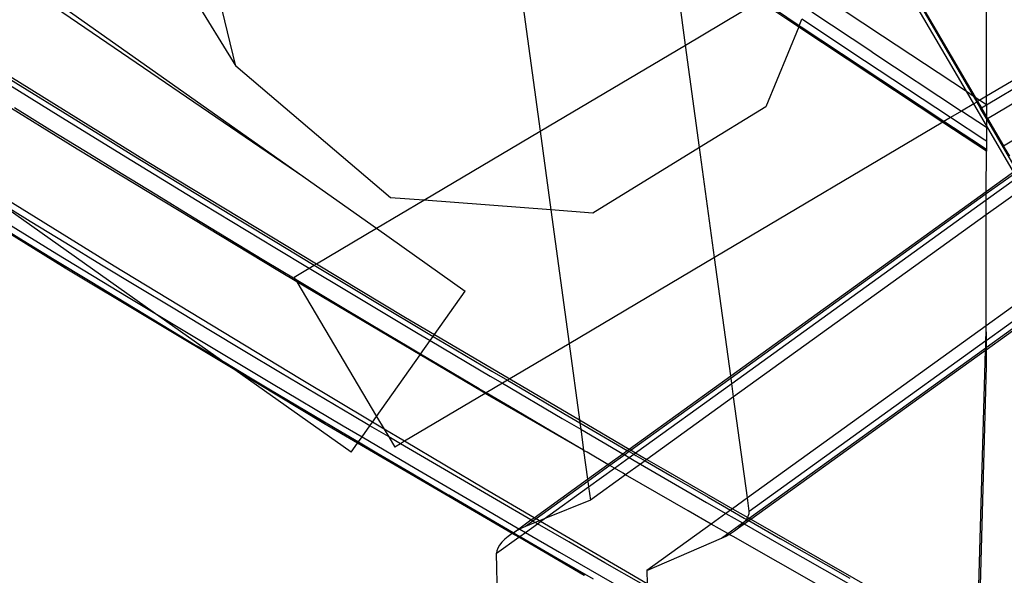
# Model space of a CAD drawing. Units: centimetres. Extents: x -668 to 622, y -543 to 628.
# Drawn here: x 273 to 303, y -71 to -54 of the extents above; entities that cross this region are included whole.
import ezdxf

# ---------------------------------------------------------------- set-up
doc = ezdxf.new("R2010")
doc.units = ezdxf.units.CM

msp = doc.modelspace()

# ---------------------------------------------------------------- linework, layer by layer
for p, q in [((212.984, -11.995), (281.369, -58.681)), ((262.137, -45.068), (283.583, -60.248)), ((275.392, -48.964), (279.3, -55.317)), ((298.821, -51.213), (301.739, -56.216)), ((298.848, -51.197), (301.798, -56.255)), ((279.3, -55.317), (278.379, -51.506)), ((301.533, -56.08), (298.727, -51.269)), ((292.99, -54.671), (292.625, -51.994)), ((287.899, -52.435), (288.561, -57.296)), ((302.144, -56.232), (302.149, -52.267)), ((296.891, -53.004), (298.982, -54.396)), ((292.99, -54.671), (295.249, -53.331)), ((295.249, -53.331), (296.432, -54.115)), ((296.444, -54.086), (295.284, -53.311)), ((269.04, -53.526), (276.605, -58.22)), ((296.444, -54.086), (296.527, -53.885)), ((298.436, -55.156), (296.527, -53.885)), ((298.656, -54.882), (296.829, -53.668)), ((306.056, -53.912), (302.144, -56.232)), ((274.471, -57.839), (268.34, -54.049)), ((296.432, -54.115), (295.427, -56.55)), ((296.444, -54.086), (296.432, -54.115)), ((296.432, -54.115), (300.816, -57.019)), ((296.502, -54.125), (296.444, -54.086)), ((298.329, -55.338), (296.502, -54.125)), ((302.143, -56.491), (306.161, -54.091)), ((298.982, -54.396), (301.533, -56.08)), ((302.177, -56.904), (306.348, -54.412)), ((288.561, -57.296), (292.99, -54.671)), ((293.415, -57.788), (292.99, -54.671)), ((298.656, -54.882), (301.386, -56.681)), ((271.873, -55.367), (272.953, -56.038)), ((284.003, -59.317), (279.3, -55.317)), ((300.16, -56.545), (298.329, -55.338)), ((300.833, -57.009), (298.329, -55.338)), ((301.055, -56.878), (298.436, -55.156)), ((302.663, -57.736), (306.834, -55.245)), ((271.81, -55.514), (273.972, -56.854)), ((272.953, -56.038), (274.034, -56.707)), ((301.533, -56.08), (301.739, -56.216)), ((301.756, -56.462), (301.533, -56.08)), ((301.739, -56.216), (301.85, -56.406)), ((301.739, -56.216), (301.798, -56.255)), ((301.798, -56.255), (301.877, -56.39)), ((301.798, -56.255), (301.944, -56.35)), ((302.144, -56.232), (301.944, -56.35)), ((302.143, -56.482), (302.144, -56.232)), ((273.645, -57.248), (272.564, -56.579)), ((295.427, -56.55), (293.415, -57.788)), ((300.851, -56.998), (300.16, -56.545)), ((301.756, -56.462), (301.386, -56.681)), ((301.85, -56.406), (301.756, -56.462)), ((302.143, -57.124), (301.756, -56.462)), ((301.877, -56.39), (301.85, -56.406)), ((301.85, -56.406), (301.963, -56.599)), ((301.944, -56.35), (301.877, -56.39)), ((301.877, -56.39), (301.99, -56.583)), ((301.944, -56.35), (302.143, -56.482)), ((301.963, -56.599), (301.99, -56.583)), ((301.963, -56.599), (302.143, -56.891)), ((302.143, -56.907), (301.963, -56.599)), ((301.99, -56.583), (302.143, -56.491)), ((301.99, -56.583), (302.143, -56.845)), ((302.143, -56.491), (302.143, -56.482)), ((302.143, -56.491), (302.143, -56.845)), ((274.111, -61.459), (266.537, -56.78)), ((273.972, -56.854), (276.139, -58.188)), ((274.034, -56.707), (275.117, -57.374)), ((301.055, -56.878), (300.851, -56.998)), ((301.386, -56.681), (301.055, -56.878)), ((302.099, -57.564), (301.055, -56.878)), ((302.143, -57.18), (301.386, -56.681)), ((302.143, -56.845), (302.177, -56.904)), ((302.143, -56.845), (302.143, -56.891)), ((302.143, -56.907), (302.143, -56.891)), ((302.143, -56.891), (302.158, -56.916)), ((302.15, -56.92), (302.143, -56.907)), ((302.143, -56.907), (302.143, -57.124)), ((302.15, -56.92), (302.158, -56.916)), ((302.15, -56.92), (302.85, -58.058)), ((302.15, -56.92), (303.052, -58.467)), ((302.158, -56.916), (302.177, -56.904)), ((302.158, -56.916), (302.663, -57.736)), ((302.177, -56.904), (302.663, -57.736)), ((300.816, -57.019), (293.871, -61.136)), ((300.833, -57.009), (300.816, -57.019)), ((300.816, -57.019), (302.142, -57.893)), ((300.851, -56.998), (300.833, -57.009)), ((302.142, -57.88), (300.833, -57.009)), ((301.994, -57.747), (300.851, -56.998)), ((302.143, -57.18), (302.142, -57.598)), ((302.963, -58.531), (302.143, -57.124)), ((302.143, -57.124), (302.143, -57.18)), ((274.728, -57.915), (273.645, -57.248)), ((275.117, -57.374), (276.2, -58.04)), ((285.022, -59.395), (288.561, -57.296)), ((288.561, -57.296), (288.888, -59.691)), ((293.415, -57.788), (290.163, -59.788)), ((293.871, -61.136), (293.415, -57.788)), ((302.142, -57.849), (301.994, -57.747)), ((302.142, -57.598), (302.099, -57.564)), ((302.142, -57.598), (302.142, -57.849)), ((280.635, -61.568), (274.471, -57.839)), ((275.811, -58.581), (274.728, -57.915)), ((276.2, -58.04), (277.284, -58.703)), ((302.14, -59.125), (302.142, -57.898)), ((302.142, -57.849), (302.142, -57.88)), ((302.142, -57.88), (302.142, -57.89)), ((302.142, -57.898), (302.142, -57.89)), ((302.142, -57.89), (302.142, -57.893)), ((302.142, -57.893), (302.142, -57.898)), ((276.139, -58.188), (278.311, -59.514)), ((276.605, -58.22), (281.756, -61.331)), ((276.895, -59.244), (275.811, -58.581)), ((277.284, -58.703), (278.37, -59.365)), ((302.14, -59.125), (302.963, -58.531)), ((302.996, -58.587), (302.14, -59.204)), ((302.14, -59.381), (303.068, -58.711)), ((274.127, -61.445), (270.526, -59.201)), ((276.786, -62.801), (271.839, -59.3)), ((275.603, -61.404), (272.067, -59.222)), ((277.981, -59.906), (276.895, -59.244)), ((285.022, -59.395), (284.003, -59.317)), ((294.362, -64.738), (302.14, -59.125)), ((302.14, -59.204), (294.372, -64.81)), ((303.257, -59.035), (302.139, -59.84)), ((302.14, -59.204), (302.14, -59.125)), ((302.14, -59.381), (302.14, -59.204)), ((273.047, -60.041), (271.963, -59.376)), ((278.311, -59.514), (280.486, -60.833)), ((278.37, -59.365), (279.456, -60.025)), ((283.583, -60.248), (285.022, -59.395)), ((288.888, -59.691), (285.022, -59.395)), ((294.394, -64.971), (302.14, -59.381)), ((302.139, -59.84), (302.14, -59.381)), ((271.689, -59.696), (273.856, -61.024)), ((279.067, -60.566), (277.981, -59.906)), ((290.163, -59.788), (288.888, -59.691)), ((288.888, -59.691), (289.443, -63.762)), ((302.139, -59.84), (294.45, -65.38)), ((302.135, -63.213), (302.139, -59.84)), ((274.132, -60.705), (273.047, -60.041)), ((279.456, -60.025), (280.544, -60.683)), ((281.756, -61.331), (283.583, -60.248)), ((283.583, -60.248), (286.284, -62.159)), ((272.693, -60.534), (273.777, -61.197)), ((275.217, -61.366), (274.132, -60.705)), ((280.155, -61.224), (279.067, -60.566)), ((280.544, -60.683), (281.633, -61.339)), ((273.856, -61.024), (276.028, -62.344)), ((280.486, -60.833), (281.534, -61.463)), ((273.777, -61.197), (274.863, -61.858)), ((276.305, -62.026), (275.217, -61.366)), ((281.234, -64.824), (275.603, -61.404)), ((281.111, -61.8), (280.155, -61.224)), ((281.534, -61.463), (281.687, -61.372)), ((281.633, -61.339), (281.687, -61.372)), ((281.687, -61.372), (281.756, -61.331)), ((281.687, -61.372), (282.722, -61.993)), ((281.756, -61.331), (284.463, -62.965)), ((293.871, -61.136), (289.443, -63.762)), ((294.362, -64.738), (293.871, -61.136)), ((304.64, -61.406), (302.135, -63.213)), ((279.267, -64.557), (274.111, -61.459)), ((281.156, -61.877), (280.635, -61.568)), ((281.073, -61.736), (281.534, -61.463)), ((281.534, -61.463), (282.666, -62.144)), ((302.135, -63.661), (304.825, -61.723)), ((274.863, -61.858), (275.95, -62.518)), ((277.393, -62.683), (276.305, -62.026)), ((281.073, -61.736), (281.111, -61.8)), ((281.243, -61.88), (281.111, -61.8)), ((281.111, -61.8), (281.156, -61.877)), ((284.911, -64.1), (281.156, -61.877)), ((281.156, -61.877), (283.585, -65.973)), ((282.333, -62.534), (281.243, -61.88)), ((282.722, -61.993), (283.813, -62.646)), ((302.134, -63.877), (304.914, -61.875)), ((302.134, -63.943), (304.941, -61.921)), ((282.666, -62.144), (284.85, -63.448)), ((285.346, -63.485), (286.284, -62.159)), ((275.95, -62.518), (277.039, -63.175)), ((276.028, -62.344), (276.786, -62.801)), ((283.424, -63.187), (282.333, -62.534)), ((276.786, -62.801), (278.203, -63.656)), ((278.869, -64.275), (276.786, -62.801)), ((278.482, -63.339), (277.393, -62.683)), ((283.813, -62.646), (284.905, -63.296)), ((277.039, -63.175), (278.128, -63.831)), ((284.516, -63.837), (283.424, -63.187)), ((284.463, -62.965), (285.346, -63.485)), ((302.135, -63.213), (294.869, -68.455)), ((302.135, -63.4), (302.135, -63.213)), ((279.572, -63.993), (278.482, -63.339)), ((284.85, -63.448), (285.218, -63.666)), ((284.905, -63.296), (285.31, -63.537)), ((285.31, -63.537), (285.346, -63.485)), ((285.346, -63.485), (287.639, -64.832)), ((302.128, -63.666), (302.135, -63.4)), ((302.135, -63.4), (302.135, -63.661)), ((278.203, -63.656), (280.384, -64.961)), ((284.925, -64.08), (285.218, -63.666)), ((285.218, -63.666), (285.31, -63.537)), ((285.218, -63.666), (287.038, -64.744)), ((285.31, -63.537), (285.997, -63.945)), ((289.443, -63.762), (287.639, -64.832)), ((289.443, -63.762), (289.758, -66.077)), ((294.923, -68.856), (302.128, -63.666)), ((302.122, -63.886), (302.128, -63.666)), ((302.128, -63.666), (302.135, -63.661)), ((302.135, -63.661), (302.134, -63.877)), ((278.128, -63.831), (278.869, -64.275)), ((278.934, -64.322), (278.128, -63.831)), ((280.664, -64.645), (279.572, -63.993)), ((283.585, -65.973), (284.911, -64.1)), ((284.925, -64.08), (284.516, -63.837)), ((284.911, -64.1), (284.925, -64.08)), ((286.833, -65.238), (284.911, -64.1)), ((285.609, -64.486), (284.925, -64.08)), ((285.997, -63.945), (287.091, -64.592)), ((294.924, -69.071), (302.122, -63.886)), ((294.975, -69.1), (302.12, -63.953)), ((301.859, -73.048), (302.12, -63.953)), ((302.12, -63.953), (302.122, -63.886)), ((302.12, -63.953), (302.134, -63.943)), ((302.122, -63.886), (302.134, -63.877)), ((302.134, -63.877), (302.134, -63.943)), ((302.134, -63.943), (302.134, -64.446)), ((278.869, -64.275), (279.218, -64.485)), ((278.934, -64.322), (278.869, -64.275)), ((278.942, -64.327), (278.934, -64.322)), ((281.995, -66.174), (278.942, -64.327)), ((279.267, -64.557), (278.942, -64.327)), ((279.218, -64.485), (280.31, -65.137)), ((281.979, -66.187), (279.267, -64.557)), ((282.812, -67.066), (279.267, -64.557)), ((281.756, -65.295), (280.664, -64.645)), ((286.703, -65.133), (285.609, -64.486)), ((287.091, -64.592), (287.569, -64.873)), ((302.134, -64.446), (301.788, -77.408)), ((280.384, -64.961), (282.568, -66.258)), ((283.461, -66.149), (281.234, -64.824)), ((287.413, -64.965), (286.917, -65.259)), ((287.038, -64.744), (287.413, -64.965)), ((287.569, -64.873), (287.413, -64.965)), ((287.413, -64.965), (289.23, -66.033)), ((287.639, -64.832), (287.569, -64.873)), ((287.569, -64.873), (288.186, -65.237)), ((287.639, -64.832), (289.758, -66.077)), ((291.273, -66.967), (294.362, -64.738)), ((294.372, -64.81), (291.333, -67.002)), ((291.468, -67.082), (294.394, -64.971)), ((294.372, -64.81), (294.362, -64.738)), ((294.394, -64.971), (294.372, -64.81)), ((294.45, -65.38), (294.394, -64.971)), ((280.31, -65.137), (281.402, -65.787)), ((282.85, -65.943), (281.756, -65.295)), ((286.894, -65.273), (284.437, -66.73)), ((286.917, -65.259), (286.703, -65.133)), ((286.894, -65.273), (286.833, -65.238)), ((286.917, -65.259), (286.894, -65.273)), ((289.884, -67.001), (286.894, -65.273)), ((287.797, -65.778), (286.917, -65.259)), ((288.186, -65.237), (289.282, -65.88)), ((294.45, -65.38), (291.809, -67.282)), ((294.869, -68.455), (294.45, -65.38)), ((281.402, -65.787), (282.496, -66.435)), ((288.893, -66.421), (287.797, -65.778)), ((289.282, -65.88), (289.77, -66.166)), ((283.008, -66.788), (281.979, -66.187)), ((283.384, -66.258), (282.85, -65.943)), ((283.384, -66.258), (283.461, -66.149)), ((283.461, -66.149), (283.585, -65.973)), ((283.814, -66.359), (283.461, -66.149)), ((283.585, -65.973), (283.814, -66.359)), ((289.23, -66.033), (289.797, -66.364)), ((289.758, -66.077), (291.273, -66.967)), ((289.758, -66.077), (289.77, -66.166)), ((289.77, -66.166), (290.379, -66.521)), ((289.77, -66.166), (289.797, -66.364)), ((282.496, -66.435), (283.034, -66.752)), ((282.568, -66.258), (283.144, -66.597)), ((283.144, -66.597), (283.384, -66.258)), ((283.945, -66.589), (283.384, -66.258)), ((284.437, -66.73), (283.814, -66.359)), ((283.814, -66.359), (283.953, -66.594)), ((289.884, -67.001), (288.893, -66.421)), ((289.797, -66.364), (291.075, -67.11)), ((289.797, -66.364), (289.884, -67.001)), ((290.379, -66.521), (291.215, -67.009)), ((282.812, -67.066), (283.008, -66.788)), ((283.008, -66.788), (283.034, -66.752)), ((287.712, -69.537), (283.008, -66.788)), ((283.034, -66.752), (283.144, -66.597)), ((283.034, -66.752), (283.59, -67.081)), ((283.144, -66.597), (284.757, -67.548)), ((283.953, -66.594), (283.945, -66.589)), ((284.311, -66.804), (283.953, -66.594)), ((283.953, -66.594), (284.138, -66.907)), ((284.311, -66.804), (284.138, -66.907)), ((284.437, -66.73), (284.311, -66.804)), ((285.04, -67.233), (284.311, -66.804)), ((286.894, -68.192), (284.437, -66.73)), ((283.59, -67.081), (284.686, -67.725)), ((289.885, -67.006), (289.884, -67.001)), ((289.99, -67.062), (289.885, -67.006)), ((289.885, -67.006), (290.004, -67.882)), ((290.625, -67.435), (289.99, -67.062)), ((290.625, -67.435), (291.075, -67.11)), ((291.075, -67.11), (291.215, -67.009)), ((291.075, -67.11), (291.135, -67.145)), ((291.276, -67.044), (291.135, -67.145)), ((291.215, -67.009), (291.273, -66.967)), ((291.215, -67.009), (291.276, -67.044)), ((291.273, -66.967), (291.333, -67.002)), ((291.333, -67.002), (291.276, -67.044)), ((291.276, -67.044), (291.411, -67.123)), ((291.333, -67.002), (291.468, -67.082)), ((291.411, -67.123), (291.468, -67.082)), ((291.468, -67.082), (291.809, -67.282)), ((286.137, -67.876), (285.04, -67.233)), ((291.135, -67.145), (290.685, -67.47)), ((290.821, -67.549), (291.271, -67.224)), ((291.135, -67.145), (291.271, -67.224)), ((291.271, -67.224), (291.411, -67.123)), ((291.271, -67.224), (291.427, -67.315)), ((291.411, -67.123), (291.477, -67.161)), ((291.427, -67.315), (291.613, -67.423)), ((291.477, -67.161), (291.754, -67.321)), ((291.754, -67.321), (291.613, -67.423)), ((291.809, -67.282), (291.754, -67.321)), ((291.754, -67.321), (292.576, -67.798)), ((291.809, -67.282), (292.374, -67.614)), ((284.757, -67.548), (286.95, -68.83)), ((290.004, -67.882), (290.625, -67.435)), ((290.685, -67.47), (290.014, -67.954)), ((290.036, -68.115), (290.821, -67.549)), ((290.685, -67.47), (290.625, -67.435)), ((290.821, -67.549), (290.685, -67.47)), ((291.088, -67.702), (290.821, -67.549)), ((291.163, -67.747), (291.088, -67.702)), ((291.613, -67.423), (291.163, -67.747)), ((291.613, -67.423), (293.627, -68.589)), ((292.374, -67.614), (294.417, -68.782)), ((284.686, -67.725), (285.783, -68.368)), ((287.235, -68.516), (286.137, -67.876)), ((288.377, -69.057), (290.004, -67.882)), ((290.014, -67.954), (288.437, -69.092)), ((290.004, -67.882), (290.014, -67.954)), ((290.014, -67.954), (290.036, -68.115)), ((291.163, -67.747), (290.091, -68.519)), ((293.067, -68.85), (291.163, -67.747)), ((292.576, -67.798), (293.676, -68.434)), ((288.377, -69.057), (286.894, -68.192)), ((288.682, -69.092), (290.036, -68.115)), ((290.036, -68.115), (290.091, -68.519)), ((285.783, -68.368), (286.881, -69.008)), ((287.739, -69.52), (285.783, -68.368)), ((288.283, -69.125), (287.235, -68.516)), ((290.091, -68.519), (288.682, -69.092)), ((293.627, -68.589), (294.215, -68.927)), ((293.676, -68.434), (294.356, -68.826)), ((294.869, -68.455), (294.417, -68.782)), ((294.923, -68.856), (294.869, -68.455)), ((286.95, -68.83), (287.916, -69.39)), ((293.767, -69.25), (293.067, -68.85)), ((294.356, -68.826), (294.215, -68.927)), ((294.417, -68.782), (294.356, -68.826)), ((294.356, -68.826), (294.776, -69.068)), ((294.417, -68.782), (294.878, -69.045)), ((294.921, -68.929), (294.923, -68.856)), ((286.881, -69.008), (287.75, -69.513)), ((287.916, -69.39), (288.283, -69.125)), ((288.343, -69.16), (288.12, -69.321)), ((288.414, -69.201), (288.12, -69.321)), ((288.283, -69.125), (288.377, -69.057)), ((288.334, -69.154), (288.283, -69.125)), ((288.343, -69.16), (288.334, -69.154)), ((288.437, -69.092), (288.343, -69.16)), ((288.414, -69.201), (288.343, -69.16)), ((288.437, -69.092), (288.377, -69.057)), ((288.538, -69.151), (288.414, -69.201)), ((288.479, -69.239), (288.414, -69.201)), ((288.538, -69.151), (288.437, -69.092)), ((288.479, -69.239), (288.573, -69.171)), ((288.682, -69.092), (288.538, -69.151)), ((288.573, -69.171), (288.538, -69.151)), ((288.573, -69.171), (288.682, -69.092)), ((291.821, -71.065), (288.573, -69.171)), ((294.215, -68.927), (293.767, -69.25)), ((294.215, -68.927), (294.721, -69.217)), ((294.273, -69.54), (294.721, -69.217)), ((294.721, -69.217), (294.808, -69.155)), ((294.721, -69.217), (294.743, -69.23)), ((294.743, -69.23), (294.785, -69.185)), ((294.772, -69.247), (294.912, -69.145)), ((294.776, -69.068), (294.844, -69.106)), ((294.785, -69.185), (294.808, -69.155)), ((294.808, -69.155), (294.844, -69.106)), ((294.808, -69.155), (294.861, -69.116)), ((294.844, -69.106), (294.852, -69.095)), ((294.844, -69.106), (294.861, -69.116)), ((294.852, -69.095), (294.878, -69.045)), ((294.861, -69.116), (294.924, -69.071)), ((294.861, -69.116), (294.912, -69.145)), ((294.878, -69.045), (294.897, -69.009)), ((294.878, -69.045), (294.924, -69.071)), ((294.897, -69.009), (294.921, -68.929)), ((294.912, -69.145), (294.975, -69.1)), ((294.912, -69.145), (295.878, -69.699)), ((294.924, -69.071), (294.975, -69.1)), ((294.975, -69.1), (300.331, -72.166)), ((287.75, -69.513), (287.739, -69.52)), ((287.75, -69.513), (287.916, -69.39)), ((287.842, -69.456), (287.75, -69.513)), ((287.75, -69.513), (287.943, -69.625)), ((287.941, -69.404), (287.842, -69.456)), ((287.916, -69.39), (287.941, -69.404)), ((287.979, -69.384), (287.941, -69.404)), ((287.941, -69.404), (288.112, -69.503)), ((287.943, -69.625), (288.112, -69.503)), ((288.12, -69.321), (287.979, -69.384)), ((288.112, -69.503), (288.479, -69.239)), ((288.112, -69.503), (289.148, -70.104)), ((289.433, -69.791), (288.479, -69.239)), ((293.767, -69.25), (291.81, -70.662)), ((294.273, -69.54), (293.767, -69.25)), ((294.355, -69.538), (294.482, -69.455)), ((294.482, -69.455), (294.598, -69.367)), ((294.598, -69.367), (294.772, -69.247)), ((294.598, -69.367), (294.7, -69.277)), ((294.7, -69.277), (294.743, -69.23)), ((294.743, -69.23), (294.772, -69.247)), ((294.772, -69.247), (295.831, -69.855)), ((287.23, -70.14), (287.909, -69.65)), ((287.395, -69.804), (287.323, -69.895)), ((287.486, -69.713), (287.395, -69.804)), ((287.592, -69.623), (287.486, -69.713)), ((287.712, -69.537), (287.592, -69.623)), ((287.739, -69.52), (287.712, -69.537)), ((287.909, -69.65), (287.712, -69.537)), ((287.932, -69.634), (287.739, -69.52)), ((287.909, -69.65), (287.932, -69.634)), ((289.903, -70.815), (287.909, -69.65)), ((287.932, -69.634), (287.943, -69.625)), ((289.919, -70.803), (287.932, -69.634)), ((287.943, -69.625), (287.98, -69.647)), ((287.98, -69.647), (289.079, -70.283)), ((290.534, -70.426), (289.433, -69.791)), ((291.81, -70.662), (294.078, -69.68)), ((294.078, -69.68), (294.273, -69.54)), ((294.078, -69.68), (294.219, -69.613)), ((294.219, -69.613), (294.312, -69.562)), ((294.312, -69.562), (294.273, -69.54)), ((294.312, -69.562), (294.355, -69.538)), ((294.435, -69.632), (294.312, -69.562)), ((295.804, -70.411), (294.435, -69.632)), ((297.993, -70.905), (295.878, -69.699)), ((287.239, -70.065), (287.23, -70.14)), ((287.271, -69.982), (287.239, -70.065)), ((287.323, -69.895), (287.271, -69.982)), ((289.148, -70.104), (291.349, -71.37)), ((295.831, -69.855), (297.947, -71.062)), ((287.701, -86.816), (287.23, -70.14)), ((289.079, -70.283), (290.18, -70.918)), ((297.174, -71.187), (295.804, -70.411)), ((291.636, -71.058), (290.534, -70.426)), ((291.81, -70.662), (291.821, -71.065))]:
    msp.add_line(p, q)

doc.saveas('drawing.dxf')
